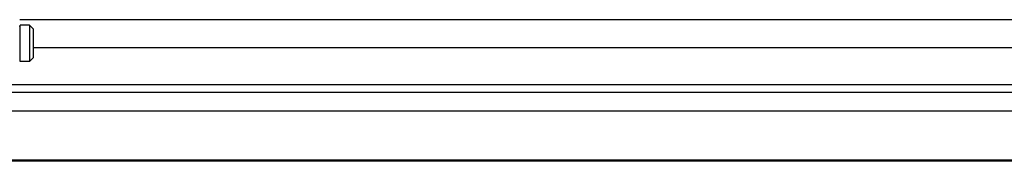
# Model space of a CAD drawing. Units: millimetres. Extents: x -53222 to 3683214, y -24186 to 15778.
# Drawn here: x -41352 to -41081, y -13376 to -13337 of the extents above; entities that cross this region are included whole.
import ezdxf

# ---------------------------------------------------------------- set-up
doc = ezdxf.new("R2010")
doc.units = ezdxf.units.MM
doc.header["$LTSCALE"] = 46.255
doc.layers.get('0').update_dxf_attribs({"linetype": 'CONTINUOUS'})

msp = doc.modelspace()

# ---------------------------------------------------------------- linework, layer by layer
at = {"color": 7, "linetype": 'Continuous'}
for p, q in [((-38949.18655, -13337.26536), (-41352.18655, -13337.26536)), ((-41352.08655, -13348.74814), (-41352.08655, -13338.74814)), ((-41349.48655, -13338.74814), (-41352.08655, -13338.74814)), ((-41348.4866, -13339.7482), (-41349.48662, -13338.74821)), ((-41349.48655, -13338.74814), (-41349.48655, -13348.74814)), ((-41348.48655, -13339.74814), (-41348.48655, -13347.74814)), ((-38952.88655, -13345.04814), (-41348.48655, -13345.04814)), ((-41349.48655, -13348.74814), (-41352.08655, -13348.74814)), ((-41348.4866, -13347.74809), (-41349.48662, -13348.74807)), ((-38911.18655, -13362.40553), (-41390.18655, -13362.40553)), ((-38911.18655, -13375.94814), (-41390.18655, -13375.94814))]:
    msp.add_line(p, q, dxfattribs=at)
at = {"color": 9, "linetype": 'Continuous'}
for p, q in [((-41390.18655, -13355.1055), (-38911.18655, -13355.1055)), ((-41390.18655, -13357.22682), (-38911.18655, -13357.22682))]:
    msp.add_line(p, q, dxfattribs=at)
msp.add_line((-38650.68655, -13376.24814), (-41650.68655, -13376.24814))
at = {"color": 7, "linetype": 'Continuous'}
for centre, start, end in [((-41352.28655, -13339.04814), 300.0007691, 359.9999999), ((-41352.28655, -13348.44814), 0.0000003, 59.9992309)]:
    msp.add_arc(centre, 0.2, start, end, dxfattribs=at)

doc.saveas('drawing.dxf')
